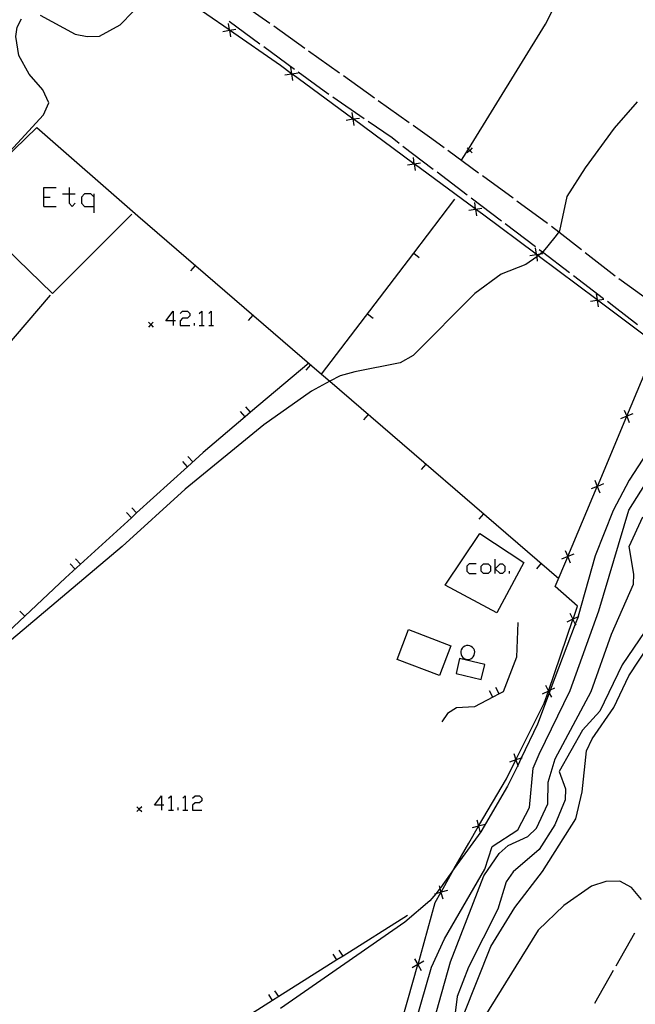
# Model space of a CAD drawing. Units: inches. Extents: x 667339 to 671065, y 4161280 to 4163666.
# Drawn here: x 670200 to 670265, y 4162992 to 4163095 of the extents above; entities that cross this region are included whole.
import ezdxf

# ---------------------------------------------------------------- set-up
doc = ezdxf.new("R2010")
doc.units = ezdxf.units.IN
doc.header["$MEASUREMENT"] = 0
doc.layers.add('Cartografia', color=7, linetype='Continuous')

# ---------------------------------------------------------------- blocks, each defined once
blk = doc.blocks.new('294')
at = {"layer": 'Cartografia', "color": 7, "linetype": 'Continuous'}
for points in [[(670215.32, 4163012.86), (670214.57, 4163012.86), (670215.32, 4163013.86), (670215.32, 4163012.86)], [(670215.32, 4163012.86), (670215.32, 4163012.35)], [(670215.56, 4163012.86), (670215.32, 4163012.86)]]:
    blk.add_lwpolyline(points, dxfattribs=at)
blk = doc.blocks.new('295')
at = {"layer": 'Cartografia', "color": 7, "linetype": 'Continuous'}
for points in [[(670216.53, 4163063.8), (670215.77, 4163063.8), (670216.53, 4163064.83), (670216.53, 4163063.8)], [(670216.53, 4163063.8), (670216.53, 4163063.32)], [(670216.77, 4163063.8), (670216.53, 4163063.8)]]:
    blk.add_lwpolyline(points, dxfattribs=at)

msp = doc.modelspace()

# ---------------------------------------------------------------- linework, layer by layer
at = {"layer": 'Cartografia', "color": 7, "linetype": 'Continuous'}
for points in [[(670246.87, 4163080.7), (670247.59, 4163081.87), (670255.68, 4163094.99), (670258.1, 4163099.76), (670258.21, 4163100.74), (670258.21, 4163100.74)], [(670202.55, 4163095.95), (670206.21, 4163093.96), (670207.5, 4163093.7), (670208.77, 4163093.73), (670210.94, 4163094.94), (670213.69, 4163097.76)], [(670267.2, 4163061.47), (670261.15, 4163065.99), (670261.13, 4163066.01), (670254.93, 4163070.65), (670254.74, 4163070.78), (670254.72, 4163070.8), (670249.05, 4163075.03), (670248.33, 4163075.56), (670248.31, 4163075.58), (670241.88, 4163080.3), (670241.86, 4163080.32), (670235.45, 4163085.03), (670235.42, 4163085.05), (670229, 4163089.77), (670228.97, 4163089.79), (670227.81, 4163090.64), (670222.46, 4163094.37), (670222.43, 4163094.39), (670217.71, 4163097.67)], [(670223.44, 4163097.41), (670224.05, 4163096.98), (670226.7, 4163095.09)], [(670197.3, 4163079.44), (670197.37, 4163079.51), (670202.89, 4163085.45), (670203.44, 4163086.72), (670202.82, 4163088.08), (670201.4, 4163089.73), (670200.31, 4163091.71), (670199.98, 4163093.71), (670200.11, 4163094.67), (670200.58, 4163095.56)], [(670222.31, 4163095.06), (670222.43, 4163094.39), (670222.44, 4163094.37), (670222.56, 4163093.67)], [(670225.66, 4163092.91), (670222.43, 4163095.27)], [(670221.74, 4163094.24), (670222.44, 4163094.37), (670222.46, 4163094.37), (670223.13, 4163094.49)], [(670227.11, 4163094.81), (670230.37, 4163092.49)], [(670229.28, 4163090.24), (670226.06, 4163092.61)], [(670230.78, 4163092.2), (670234.04, 4163089.88)], [(670228.28, 4163089.66), (670228.98, 4163089.77), (670229, 4163089.77), (670229.67, 4163089.87)], [(670228.87, 4163090.46), (670228.97, 4163089.79), (670228.98, 4163089.77), (670229.08, 4163089.07)], [(670232.92, 4163087.6), (670232.42, 4163087.95), (670229.69, 4163089.95)], [(670234.44, 4163089.59), (670237.7, 4163087.27)], [(670265.33, 4163086.84), (670262.92, 4163084.07), (670259.88, 4163079.88), (670257.94, 4163076.86), (670257.16, 4163073.25), (670257.1, 4163073.17), (670256.81, 4163072.77), (670255.93, 4163071.68), (670255.45, 4163071.08), (670255.38, 4163071.02), (670255.17, 4163070.85), (670254.93, 4163070.65), (670254.79, 4163070.53), (670254.77, 4163070.52), (670253.62, 4163069.73), (670251.02, 4163068.71), (670248.25, 4163066.68), (670241.79, 4163060.14), (670240.39, 4163059.39), (670235.63, 4163058.43), (670234.11, 4163058.01), (670233.02, 4163057.44), (670231.08, 4163056.41), (670226.06, 4163052.88), (670217.78, 4163046.11), (670211.18, 4163040.06), (670195.47, 4163026.87)], [(670236.63, 4163085.04), (670233.33, 4163087.31)], [(670238.11, 4163086.98), (670241.37, 4163084.66)], [(670235.32, 4163085.72), (670235.42, 4163085.05), (670235.43, 4163085.03), (670235.53, 4163084.33)], [(670234.73, 4163084.92), (670235.43, 4163085.03), (670235.45, 4163085.03), (670236.12, 4163085.13)], [(670240.3, 4163082.45), (670239.55, 4163083.03), (670237.04, 4163084.76)], [(670212.19, 4163075.02), (670203.84, 4163066.69), (670193.94, 4163076.23), (670197.37, 4163079.51), (670202.19, 4163084.13), (670212.8, 4163074.85)], [(670241.78, 4163084.37), (670243.75, 4163082.98), (670245.03, 4163082.04)], [(670243.89, 4163079.73), (670240.7, 4163082.15)], [(670245.43, 4163081.74), (670248.66, 4163079.38)], [(670247.97, 4163081.98), (670247.72, 4163081.73), (670247.47, 4163081.48)], [(670247.47, 4163081.98), (670247.59, 4163081.87), (670247.72, 4163081.73), (670247.97, 4163081.48)], [(670241.76, 4163080.99), (670241.86, 4163080.32), (670241.87, 4163080.3), (670241.97, 4163079.6)], [(670241.17, 4163080.19), (670241.87, 4163080.3), (670241.88, 4163080.3), (670242.56, 4163080.4)], [(670247.47, 4163077.01), (670244.29, 4163079.43)], [(670249.06, 4163079.09), (670252.29, 4163076.72)], [(670202.93, 4163075.81), (670202.93, 4163076.81), (670202.93, 4163077.81), (670204.24, 4163077.81)], [(670205.58, 4163077.81), (670205.58, 4163077.15), (670205.58, 4163076.16), (670205.89, 4163075.81), (670206.23, 4163076.16)], [(670202.93, 4163076.81), (670203.59, 4163076.81)], [(670204.89, 4163077.15), (670205.58, 4163077.15), (670206.23, 4163077.15)], [(670208.22, 4163076.81), (670207.88, 4163077.15), (670207.22, 4163077.15), (670206.88, 4163076.81), (670206.88, 4163076.16), (670207.22, 4163075.81), (670208.22, 4163075.81)], [(670208.22, 4163075.16), (670208.22, 4163075.81), (670208.22, 4163076.81), (670208.22, 4163077.15)], [(670232.14, 4163058.19), (670232.14, 4163058.2), (670241.83, 4163070.92), (670246.14, 4163076.59)], [(670251.06, 4163074.29), (670247.87, 4163076.71)], [(670252.69, 4163076.43), (670255.92, 4163074.07)], [(670202.93, 4163075.81), (670204.24, 4163075.81)], [(670247.62, 4163075.45), (670248.32, 4163075.56), (670248.33, 4163075.56), (670249.01, 4163075.66)], [(670248.21, 4163076.25), (670248.31, 4163075.58), (670248.32, 4163075.56), (670248.42, 4163074.86)], [(670212.8, 4163074.85), (670232.14, 4163058.2), (670233.02, 4163057.44), (670257.08, 4163036.71)], [(670254.64, 4163071.57), (670251.46, 4163073.99)], [(670256.32, 4163073.77), (670257.1, 4163073.17), (670259.48, 4163071.31)], [(670254.62, 4163071.47), (670254.72, 4163070.8), (670254.73, 4163070.78), (670254.77, 4163070.52), (670254.83, 4163070.08)], [(670258.23, 4163068.85), (670255.38, 4163071.02), (670255.04, 4163071.27)], [(670241.82, 4163070.92), (670241.83, 4163070.92), (670242.41, 4163070.46)], [(670254.03, 4163070.67), (670254.73, 4163070.78), (670254.74, 4163070.78), (670255.17, 4163070.85), (670255.42, 4163070.88)], [(670259.87, 4163071), (670263.03, 4163068.55)], [(670218.86, 4163069.62), (670218.37, 4163069.05)], [(670261.81, 4163066.13), (670258.63, 4163068.55)], [(670263.42, 4163068.24), (670263.64, 4163068.08), (670266.67, 4163065.9)], [(670203.6, 4163066.51), (670196.18, 4163057.87), (670192.87, 4163054.66), (670192.33, 4163054.13), (670191.69, 4163053.51), (670186.98, 4163048.19), (670185.97, 4163047.04)], [(670260.44, 4163065.88), (670261.14, 4163065.99), (670261.15, 4163065.99), (670261.83, 4163066.09)], [(670261.03, 4163066.68), (670261.13, 4163066.01), (670261.14, 4163065.99), (670261.24, 4163065.29)], [(670265.38, 4163063.39), (670262.89, 4163065.32), (670262.21, 4163065.83)], [(670217.28, 4163064.56), (670217.52, 4163064.83), (670218.04, 4163064.83), (670218.28, 4163064.56), (670218.28, 4163064.32), (670218.04, 4163064.08), (670217.52, 4163064.08), (670217.28, 4163063.8), (670217.28, 4163063.32), (670218.28, 4163063.32)], [(670219.27, 4163064.56), (670219.55, 4163064.83), (670219.55, 4163063.32)], [(670220.27, 4163064.56), (670220.54, 4163064.83), (670220.54, 4163063.32)], [(670224.92, 4163064.4), (670224.43, 4163063.83)], [(670236.98, 4163064.55), (670237.57, 4163064.09)], [(670214.44, 4163063.65), (670214.19, 4163063.4), (670213.94, 4163063.15)], [(670213.94, 4163063.65), (670214.19, 4163063.4), (670214.44, 4163063.15)], [(670218.79, 4163063.32), (670218.79, 4163063.56)], [(670219.27, 4163063.32), (670219.55, 4163063.32), (670219.79, 4163063.32)], [(670220.27, 4163063.32), (670220.54, 4163063.32), (670220.78, 4163063.32)], [(670240.1, 4162988.43), (670242.28, 4162996.1), (670242.29, 4162996.12), (670242.55, 4162997.04), (670244.1, 4163002.63), (670244.7, 4163003.7), (670244.71, 4163003.71), (670246.1, 4163006.19), (670247.62, 4163008.88), (670248.66, 4163010.65), (670248.66, 4163010.66), (670251.58, 4163015.63), (670252.58, 4163017.62), (670252.58, 4163017.63), (670255.57, 4163023.59), (670256, 4163024.85), (670256, 4163024.85), (670258.58, 4163032.41), (670258.59, 4163032.42), (670259.06, 4163033.81), (670256.72, 4163035.85), (670258.04, 4163039), (670258.05, 4163039.01), (670261.14, 4163046.38), (670261.15, 4163046.39), (670264.24, 4163053.76), (670264.24, 4163053.76), (670267.34, 4163061.14)], [(670230.8, 4163059.34), (670224.68, 4163054.18), (670224.1, 4163053.69), (670219.7, 4163049.97), (670218.04, 4163048.46), (670212.69, 4163043.6), (670212.13, 4163043.09), (670205.19, 4163036.77), (670200.92, 4163032.75), (670200.37, 4163032.23), (670195.11, 4163027.26), (670194.56, 4163026.74), (670192.94, 4163025.21), (670191.44, 4163023.35), (670186.01, 4163016.6), (670185.08, 4163015.44), (670187.16, 4163001.4), (670189.39, 4162990.55), (670189.39, 4162990.53), (670194.82, 4162970.62)], [(670230.98, 4163059.18), (670230.49, 4163058.61)], [(670270.48, 4163056.28), (670264.51, 4163047.06), (670262.81, 4163043.84), (670260.93, 4163039.1), (670259.14, 4163032.73), (670259.13, 4163032.69), (670258.83, 4163031.91), (670256.2, 4163024.95), (670256.09, 4163024.66), (670254.86, 4163021.4), (670253.14, 4163017.82), (670252.77, 4163017.05), (670251.71, 4163014.85), (670248.9, 4163010.06), (670246.1, 4163006.19), (670244.64, 4163004.16), (670244.59, 4163004.1), (670244.15, 4163003.55), (670243.54, 4163002.79), (670240.91, 4163000.56), (670227.83, 4162991.49)], [(670224.68, 4163054.17), (670224.68, 4163054.18), (670224.19, 4163054.74)], [(670224.1, 4163053.68), (670224.1, 4163053.69), (670223.62, 4163054.25)], [(670237.04, 4163053.96), (670236.55, 4163053.39)], [(670264.89, 4163054.02), (670264.24, 4163053.76), (670264.24, 4163053.76), (670263.58, 4163053.49)], [(670263.97, 4163054.41), (670264.24, 4163053.76), (670264.24, 4163053.76), (670264.5, 4163053.1)], [(670218.6, 4163048.97), (670218.09, 4163049.52)], [(670218.04, 4163048.46), (670217.54, 4163049.02)], [(670243.1, 4163048.74), (670242.61, 4163048.17)], [(670236.44, 4162970.65), (670243.71, 4162995.84), (670245.08, 4162998.8), (670249.31, 4163006.13), (670250.07, 4163008.53), (670252.79, 4163010.26), (670254, 4163012.62), (670254.38, 4163016.76), (670255.01, 4163018.23), (670258.3, 4163024.92), (670261.29, 4163033.32), (670264.47, 4163043.89), (670266.13, 4163046.57)], [(670261.79, 4163046.65), (670261.15, 4163046.39), (670261.14, 4163046.39), (670260.48, 4163046.12)], [(670260.87, 4163047.04), (670261.14, 4163046.39), (670261.14, 4163046.38), (670261.4, 4163045.73)], [(670212.13, 4163043.08), (670212.13, 4163043.09), (670211.63, 4163043.64)], [(670212.69, 4163043.59), (670212.69, 4163043.6), (670212.18, 4163044.14)], [(670241.8, 4162982.56), (670245.7, 4162996.4), (670249.21, 4163005.42), (670250.81, 4163007.8), (670251.76, 4163008.62), (670253.82, 4163009.56), (670254.76, 4163010.44), (670255.93, 4163012.99), (670255.97, 4163015.3), (670256.72, 4163017.73), (670260.51, 4163024.82), (670262.65, 4163030.86), (670264.96, 4163036.12), (670264.99, 4163037.16), (670264.5, 4163040.08), (670265.94, 4163043.2)], [(670249.16, 4163043.52), (670248.67, 4163042.95)], [(670253.42, 4163038.37), (670250.59, 4163033.09), (670245.15, 4163035.99), (670248.79, 4163041.45), (670253.42, 4163038.37)], [(670258.69, 4163039.27), (670258.05, 4163039.01), (670258.04, 4163039.01), (670257.38, 4163038.74)], [(670257.77, 4163039.66), (670258.04, 4163039.01), (670258.04, 4163039), (670258.3, 4163038.35)], [(670206.21, 4163037.7), (670205.71, 4163038.26)], [(670206.77, 4163038.21), (670206.26, 4163038.76)], [(670248.41, 4163038.23), (670247.66, 4163038.23), (670247.42, 4163037.99), (670247.42, 4163037.47), (670247.66, 4163037.23), (670248.41, 4163037.23)], [(670249.68, 4163037.23), (670249.17, 4163037.23), (670248.93, 4163037.47), (670248.93, 4163037.99), (670249.17, 4163038.23), (670249.68, 4163038.23), (670249.92, 4163037.99), (670249.92, 4163037.47), (670249.68, 4163037.23)], [(670250.4, 4163037.23), (670250.4, 4163037.71), (670250.4, 4163038.74)], [(670250.4, 4163037.71), (670250.92, 4163038.23), (670251.16, 4163038.23), (670251.4, 4163037.99), (670251.4, 4163037.47), (670251.16, 4163037.23), (670250.92, 4163037.23), (670250.4, 4163037.71)], [(670255.23, 4163038.3), (670254.74, 4163037.73)], [(670251.91, 4163037.23), (670251.91, 4163037.47)], [(670268.01, 4163033.87), (670263.76, 4163027.64), (670261.4, 4163022.75), (670259.59, 4163020.75), (670257.12, 4163016.41), (670257.78, 4163014.6), (670257.75, 4163013.43), (670256.68, 4163010.8), (670255.02, 4163008.19), (670252.3, 4163005.87), (670251.54, 4163004.82), (670250.68, 4163001.92), (670247.61, 4162995.84), (670246.39, 4162992.76), (670245.61, 4162986.16)], [(670200.92, 4163032.74), (670200.92, 4163032.75), (670200.4, 4163033.28)], [(670258.26, 4163033.05), (670258.58, 4163032.42), (670258.58, 4163032.41), (670258.83, 4163031.91), (670258.89, 4163031.78)], [(670252.79, 4163032.06), (670252.63, 4163028.44), (670251.25, 4163024.8), (670250.82, 4163024.58), (670250.15, 4163024.23), (670248.24, 4163023.22), (670246.32, 4163023.09), (670245.4, 4163022.51), (670244.8, 4163021.63)], [(670259.21, 4163032.73), (670259.13, 4163032.69), (670258.59, 4163032.42), (670258.58, 4163032.42), (670257.94, 4163032.1)], [(670245.74, 4163029.63), (670244.56, 4163026.51), (670240.09, 4163028.2), (670241.27, 4163031.33), (670245.74, 4163029.63)], [(670247.08, 4162990.79), (670249.94, 4162998), (670252.47, 4163002.09), (670255.39, 4163005.89), (670258.9, 4163011.44), (670259.56, 4163014.28), (670260.01, 4163018.58), (670260.59, 4163019.85), (670262.88, 4163023.14), (670264.45, 4163026.46), (670267.66, 4163031.32)], [(670248.1, 4163028.47), (670248.19, 4163028.63), (670248.24, 4163028.8), (670248.25, 4163028.98), (670248.22, 4163029.15), (670248.14, 4163029.31), (670248.03, 4163029.45), (670247.89, 4163029.56), (670247.73, 4163029.63), (670247.55, 4163029.66), (670247.37, 4163029.65), (670247.21, 4163029.59), (670247.05, 4163029.5), (670246.93, 4163029.37), (670246.84, 4163029.22), (670246.79, 4163029.05), (670246.78, 4163028.87), (670246.81, 4163028.7), (670246.89, 4163028.53), (670247, 4163028.4), (670247.14, 4163028.29), (670247.3, 4163028.22), (670247.48, 4163028.19), (670247.66, 4163028.2), (670247.83, 4163028.25), (670247.98, 4163028.35), (670248.1, 4163028.47)], [(670249.31, 4163027.66), (670246.66, 4163028.3), (670246.28, 4163026.73), (670248.93, 4163026.09), (670249.31, 4163027.66)], [(670250.15, 4163024.22), (670250.15, 4163024.23), (670249.8, 4163024.88)], [(670250.82, 4163024.57), (670250.82, 4163024.58), (670250.47, 4163025.23)], [(670256.63, 4163025.16), (670256.2, 4163024.95), (670256, 4163024.85), (670256, 4163024.85), (670255.36, 4163024.53)], [(670255.68, 4163025.48), (670256, 4163024.85), (670256, 4163024.85), (670256.09, 4163024.66), (670256.31, 4163024.21)], [(670252.35, 4163018.3), (670252.58, 4163017.63), (670252.58, 4163017.62), (670252.77, 4163017.05), (670252.8, 4163016.95)], [(670253.25, 4163017.85), (670253.14, 4163017.82), (670252.58, 4163017.63), (670252.58, 4163017.63), (670251.9, 4163017.4)], [(670216.05, 4163013.62), (670216.32, 4163013.86), (670216.32, 4163012.35)], [(670217.56, 4163013.62), (670217.8, 4163013.86), (670217.8, 4163012.35)], [(670218.55, 4163013.62), (670218.83, 4163013.86), (670219.31, 4163013.86), (670219.55, 4163013.62), (670219.55, 4163013.34), (670219.31, 4163013.1), (670218.83, 4163013.1), (670218.55, 4163012.86), (670218.55, 4163012.35), (670219.55, 4163012.35)], [(670213.22, 4163012.69), (670212.97, 4163012.44), (670212.72, 4163012.19)], [(670212.72, 4163012.69), (670212.97, 4163012.44), (670213.22, 4163012.19)], [(670216.05, 4163012.35), (670216.32, 4163012.35), (670216.56, 4163012.35)], [(670217.07, 4163012.35), (670217.07, 4163012.62)], [(670217.56, 4163012.35), (670217.8, 4163012.35), (670218.07, 4163012.35)], [(670248.48, 4163011.34), (670248.66, 4163010.66), (670248.66, 4163010.65), (670248.83, 4163009.97)], [(670249.34, 4163010.83), (670248.66, 4163010.66), (670248.66, 4163010.66), (670247.97, 4163010.48)], [(670265.79, 4163002.93), (670264.75, 4163004.21), (670263.5, 4163004.89), (670262.05, 4163004.85), (670260.53, 4163004.34), (670257.63, 4163002.31), (670254.93, 4162999.71), (670248.68, 4162989.67)], [(670245.38, 4163003.9), (670244.71, 4163003.71), (670244.7, 4163003.71), (670244.15, 4163003.55), (670244.01, 4163003.51)], [(670244.5, 4163004.39), (670244.59, 4163004.1), (670244.7, 4163003.71), (670244.7, 4163003.7), (670244.89, 4163003.02)], [(670241.18, 4163001.25), (670234.4, 4162996.99), (670233.76, 4162996.59), (670227.63, 4162992.73), (670226.99, 4162992.33), (670223.6, 4162990.19), (670220.89, 4162988.43), (670220.26, 4162988.02), (670214.19, 4162984.06), (670212.12, 4162982.7), (670207.62, 4162979.49), (670206.19, 4162978.47), (670203.9, 4162974.66), (670203.34, 4162969.4), (670202.87, 4162965.09), (670202.86, 4162965), (670202.86, 4162964.99)], [(670263.11, 4162995.96), (670265.08, 4162999.44)], [(670234.4, 4162996.98), (670234.4, 4162996.99), (670234, 4162997.61)], [(670233.76, 4162996.58), (670233.76, 4162996.59), (670233.36, 4162997.21)], [(670241.93, 4162996.72), (670242.28, 4162996.11), (670242.28, 4162996.1), (670242.62, 4162995.49)], [(670242.89, 4162996.45), (670242.29, 4162996.12), (670242.28, 4162996.11), (670241.66, 4162995.76)], [(670260.89, 4162992.04), (670262.86, 4162995.52)], [(670226.99, 4162992.32), (670226.99, 4162992.33), (670226.59, 4162992.95)], [(670227.63, 4162992.72), (670227.63, 4162992.73), (670227.23, 4162993.35)]]:
    msp.add_lwpolyline(points, dxfattribs=at)

# ---------------------------------------------------------------- block references
at = {"layer": 'Cartografia'}
for name in ['295', '294']:
    msp.add_blockref(name, (0, 0), dxfattribs=at)

doc.saveas('drawing.dxf')
